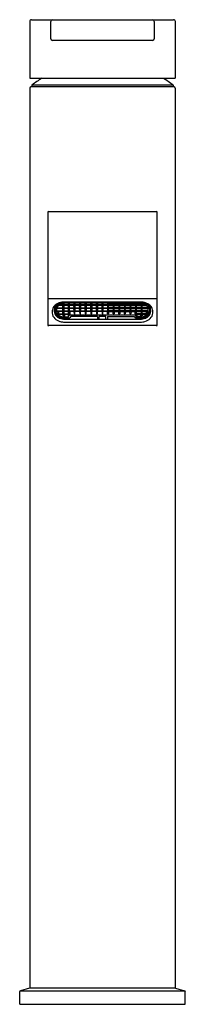
# Model space of a CAD drawing. Extents: x 2803 to 2804.9, y 159.2 to 170.5.
import ezdxf

# ---------------------------------------------------------------- set-up
doc = ezdxf.new("R2010")
doc.units = 0
doc.header["$LTSCALE"] = 0.64311
doc.layers.get('0').update_dxf_attribs({"color": 255, "linetype": 'CONTINUOUS'})
doc.layers.get('DEFPOINTS').update_dxf_attribs({"linetype": 'CONTINUOUS'})
doc.styles.get("Standard").update_dxf_attribs({"font": 'txt', "width": 0.8})

msp = doc.modelspace()

# ---------------------------------------------------------------- linework, layer by layer
for p, q in [((2803.15, 170.451), (2803.15, 169.802)), ((2803.17, 170.471), (2804.792, 170.471)), ((2803.39, 170.254), (2803.39, 170.451)), ((2804.571, 170.451), (2804.571, 170.254)), ((2804.811, 170.451), (2804.811, 169.802)), ((2804.551, 170.235), (2803.41, 170.235)), ((2803.15, 169.802), (2804.811, 169.802)), ((2803.15, 169.691), (2803.15, 159.416)), ((2804.799, 169.703), (2803.162, 169.703)), ((2803.175, 169.724), (2803.175, 169.707)), ((2804.786, 169.724), (2803.175, 169.724)), ((2803.175, 169.707), (2804.786, 169.707)), ((2803.246, 169.703), (2803.246, 169.707)), ((2804.715, 169.703), (2804.715, 169.707)), ((2804.786, 169.724), (2804.786, 169.707)), ((2804.811, 169.691), (2804.811, 159.416)), ((2803.356, 168.272), (2803.356, 166.985)), ((2803.365, 168.282), (2804.596, 168.282)), ((2804.606, 166.985), (2804.606, 168.272)), ((2803.364, 167.289), (2804.597, 167.289)), ((2803.408, 167.146), (2803.408, 167.121)), ((2803.431, 167.137), (2803.431, 167.163)), ((2803.438, 167.163), (2803.438, 167.19)), ((2803.441, 167.193), (2803.439, 167.193)), ((2803.444, 167.191), (2803.444, 167.163)), ((2803.444, 167.163), (2803.444, 167.16)), ((2803.444, 167.16), (2803.445, 167.138)), ((2803.445, 167.17), (2803.445, 167.141)), ((2803.445, 167.138), (2803.445, 167.141)), ((2803.529, 167.175), (2803.459, 167.175)), ((2803.459, 167.14), (2803.459, 167.17)), ((2803.459, 167.148), (2803.528, 167.148)), ((2803.461, 167.183), (2803.528, 167.183)), ((2803.529, 167.21), (2803.479, 167.21)), ((2803.491, 167.219), (2803.528, 167.219)), ((2803.528, 167.219), (2803.527, 167.232)), ((2803.528, 167.183), (2803.527, 167.21)), ((2803.528, 167.148), (2803.527, 167.175)), ((2803.593, 167.21), (2803.536, 167.21)), ((2803.593, 167.175), (2803.536, 167.175)), ((2803.538, 167.233), (2803.538, 167.219)), ((2803.538, 167.219), (2803.592, 167.219)), ((2803.538, 167.21), (2803.538, 167.183)), ((2803.538, 167.183), (2803.592, 167.183)), ((2803.538, 167.175), (2803.538, 167.148)), ((2803.538, 167.148), (2803.592, 167.148)), ((2804.414, 167.243), (2803.547, 167.243)), ((2804.414, 167.233), (2803.547, 167.233)), ((2804.412, 167.248), (2803.549, 167.248)), ((2803.592, 167.219), (2803.591, 167.233)), ((2803.592, 167.183), (2803.591, 167.21)), ((2803.592, 167.148), (2803.591, 167.175)), ((2803.657, 167.21), (2803.6, 167.21)), ((2803.657, 167.175), (2803.6, 167.175)), ((2803.602, 167.233), (2803.602, 167.219)), ((2803.602, 167.219), (2803.656, 167.219)), ((2803.602, 167.21), (2803.602, 167.183)), ((2803.602, 167.183), (2803.656, 167.183)), ((2803.602, 167.175), (2803.602, 167.148)), ((2803.602, 167.148), (2803.656, 167.148)), ((2803.656, 167.219), (2803.655, 167.233)), ((2803.656, 167.183), (2803.655, 167.21)), ((2803.656, 167.148), (2803.655, 167.175)), ((2803.721, 167.21), (2803.664, 167.21)), ((2803.721, 167.175), (2803.664, 167.175)), ((2803.666, 167.233), (2803.666, 167.219)), ((2803.666, 167.219), (2803.72, 167.219)), ((2803.666, 167.21), (2803.666, 167.183)), ((2803.666, 167.183), (2803.72, 167.183)), ((2803.666, 167.175), (2803.666, 167.148)), ((2803.666, 167.148), (2803.72, 167.148)), ((2803.72, 167.219), (2803.719, 167.233)), ((2803.72, 167.183), (2803.719, 167.21)), ((2803.72, 167.148), (2803.719, 167.175)), ((2803.785, 167.21), (2803.728, 167.21)), ((2803.785, 167.175), (2803.728, 167.175)), ((2803.73, 167.233), (2803.73, 167.219)), ((2803.73, 167.219), (2803.784, 167.219)), ((2803.73, 167.21), (2803.73, 167.183)), ((2803.73, 167.183), (2803.784, 167.183)), ((2803.73, 167.175), (2803.73, 167.148)), ((2803.73, 167.148), (2803.784, 167.148)), ((2803.784, 167.219), (2803.783, 167.233)), ((2803.784, 167.183), (2803.783, 167.21)), ((2803.784, 167.148), (2803.783, 167.175)), ((2803.849, 167.21), (2803.792, 167.21)), ((2803.849, 167.175), (2803.792, 167.175)), ((2803.794, 167.233), (2803.794, 167.219)), ((2803.794, 167.219), (2803.848, 167.219)), ((2803.794, 167.21), (2803.794, 167.183)), ((2803.794, 167.183), (2803.848, 167.183)), ((2803.794, 167.175), (2803.794, 167.148)), ((2803.794, 167.148), (2803.848, 167.148)), ((2803.848, 167.219), (2803.847, 167.233)), ((2803.848, 167.183), (2803.847, 167.21)), ((2803.848, 167.148), (2803.847, 167.175)), ((2803.913, 167.21), (2803.856, 167.21)), ((2803.913, 167.175), (2803.856, 167.175)), ((2803.858, 167.233), (2803.858, 167.219)), ((2803.858, 167.219), (2803.912, 167.219)), ((2803.858, 167.21), (2803.858, 167.183)), ((2803.858, 167.183), (2803.912, 167.183)), ((2803.858, 167.175), (2803.858, 167.148)), ((2803.858, 167.148), (2803.912, 167.148)), ((2803.912, 167.219), (2803.911, 167.233)), ((2803.912, 167.183), (2803.911, 167.21)), ((2803.912, 167.148), (2803.911, 167.175)), ((2803.977, 167.21), (2803.92, 167.21)), ((2803.977, 167.175), (2803.92, 167.175)), ((2803.922, 167.233), (2803.922, 167.219)), ((2803.922, 167.219), (2803.976, 167.219)), ((2803.922, 167.21), (2803.922, 167.183)), ((2803.922, 167.183), (2803.976, 167.183)), ((2803.922, 167.175), (2803.922, 167.148)), ((2803.922, 167.148), (2803.976, 167.148)), ((2803.976, 167.219), (2803.975, 167.233)), ((2803.976, 167.183), (2803.975, 167.21)), ((2803.976, 167.148), (2803.975, 167.175)), ((2804.04, 167.21), (2803.984, 167.21)), ((2804.04, 167.175), (2803.984, 167.175)), ((2803.986, 167.233), (2803.986, 167.219)), ((2803.986, 167.219), (2804.039, 167.219)), ((2803.986, 167.21), (2803.986, 167.183)), ((2803.986, 167.183), (2804.039, 167.183)), ((2803.986, 167.175), (2803.986, 167.148)), ((2803.986, 167.148), (2804.039, 167.148)), ((2804.038, 167.21), (2804.039, 167.183)), ((2804.038, 167.175), (2804.039, 167.148)), ((2804.039, 167.233), (2804.039, 167.219)), ((2804.048, 167.21), (2804.104, 167.21)), ((2804.048, 167.175), (2804.104, 167.175)), ((2804.049, 167.219), (2804.049, 167.233)), ((2804.103, 167.219), (2804.049, 167.219)), ((2804.049, 167.183), (2804.05, 167.21)), ((2804.103, 167.183), (2804.049, 167.183)), ((2804.049, 167.148), (2804.05, 167.175)), ((2804.103, 167.148), (2804.049, 167.148)), ((2804.102, 167.21), (2804.103, 167.183)), ((2804.102, 167.175), (2804.103, 167.148)), ((2804.103, 167.233), (2804.103, 167.219)), ((2804.112, 167.21), (2804.168, 167.21)), ((2804.112, 167.175), (2804.168, 167.175)), ((2804.113, 167.219), (2804.113, 167.233)), ((2804.167, 167.219), (2804.113, 167.219)), ((2804.113, 167.183), (2804.114, 167.21)), ((2804.167, 167.183), (2804.113, 167.183)), ((2804.113, 167.148), (2804.114, 167.175)), ((2804.167, 167.148), (2804.113, 167.148)), ((2804.166, 167.21), (2804.167, 167.183)), ((2804.166, 167.175), (2804.167, 167.148)), ((2804.167, 167.233), (2804.167, 167.219)), ((2804.176, 167.21), (2804.232, 167.21)), ((2804.176, 167.175), (2804.232, 167.175)), ((2804.177, 167.219), (2804.177, 167.233)), ((2804.231, 167.219), (2804.177, 167.219)), ((2804.177, 167.183), (2804.178, 167.21)), ((2804.231, 167.183), (2804.177, 167.183)), ((2804.177, 167.148), (2804.178, 167.175)), ((2804.231, 167.148), (2804.177, 167.148)), ((2804.23, 167.21), (2804.231, 167.183)), ((2804.23, 167.175), (2804.231, 167.148)), ((2804.231, 167.233), (2804.231, 167.219)), ((2804.24, 167.21), (2804.296, 167.21)), ((2804.24, 167.175), (2804.296, 167.175)), ((2804.241, 167.219), (2804.241, 167.233)), ((2804.295, 167.219), (2804.241, 167.219)), ((2804.241, 167.183), (2804.242, 167.21)), ((2804.295, 167.183), (2804.241, 167.183)), ((2804.241, 167.148), (2804.242, 167.175)), ((2804.295, 167.148), (2804.241, 167.148)), ((2804.294, 167.21), (2804.295, 167.183)), ((2804.294, 167.175), (2804.295, 167.148)), ((2804.295, 167.233), (2804.295, 167.219)), ((2804.304, 167.21), (2804.36, 167.21)), ((2804.304, 167.175), (2804.36, 167.175)), ((2804.305, 167.219), (2804.305, 167.233)), ((2804.359, 167.219), (2804.305, 167.219)), ((2804.305, 167.183), (2804.306, 167.21)), ((2804.359, 167.183), (2804.305, 167.183)), ((2804.305, 167.148), (2804.306, 167.175)), ((2804.359, 167.148), (2804.305, 167.148)), ((2804.358, 167.21), (2804.359, 167.183)), ((2804.358, 167.175), (2804.359, 167.148)), ((2804.359, 167.233), (2804.359, 167.219)), ((2804.368, 167.21), (2804.424, 167.21)), ((2804.368, 167.175), (2804.424, 167.175)), ((2804.369, 167.219), (2804.369, 167.233)), ((2804.423, 167.219), (2804.369, 167.219)), ((2804.369, 167.183), (2804.37, 167.21)), ((2804.423, 167.183), (2804.369, 167.183)), ((2804.369, 167.148), (2804.37, 167.175)), ((2804.423, 167.148), (2804.369, 167.148)), ((2804.422, 167.21), (2804.423, 167.183)), ((2804.422, 167.175), (2804.423, 167.148)), ((2804.423, 167.233), (2804.423, 167.219)), ((2804.432, 167.21), (2804.481, 167.21)), ((2804.432, 167.175), (2804.501, 167.175)), ((2804.433, 167.219), (2804.433, 167.232)), ((2804.469, 167.219), (2804.433, 167.219)), ((2804.433, 167.183), (2804.434, 167.21)), ((2804.5, 167.183), (2804.433, 167.183)), ((2804.433, 167.148), (2804.434, 167.175)), ((2804.502, 167.148), (2804.433, 167.148)), ((2804.502, 167.14), (2804.502, 167.17)), ((2804.517, 167.16), (2804.515, 167.138)), ((2804.515, 167.138), (2804.516, 167.141)), ((2804.516, 167.17), (2804.516, 167.141)), ((2804.517, 167.191), (2804.517, 167.163)), ((2804.517, 167.163), (2804.517, 167.16)), ((2804.52, 167.193), (2804.522, 167.193)), ((2804.523, 167.163), (2804.523, 167.19)), ((2804.529, 167.137), (2804.529, 167.163)), ((2804.553, 167.146), (2804.553, 167.121)), ((2803.529, 167.14), (2803.459, 167.14)), ((2803.48, 167.113), (2803.528, 167.113)), ((2803.529, 167.104), (2803.489, 167.104)), ((2803.528, 167.113), (2803.527, 167.14)), ((2803.527, 167.104), (2803.528, 167.092)), ((2803.593, 167.14), (2803.536, 167.14)), ((2803.593, 167.104), (2803.536, 167.104)), ((2803.538, 167.14), (2803.538, 167.113)), ((2803.538, 167.113), (2803.592, 167.113)), ((2803.538, 167.104), (2803.538, 167.091)), ((2803.547, 167.104), (2803.547, 167.078)), ((2803.547, 167.078), (2803.588, 167.078)), ((2803.547, 167.068), (2803.608, 167.068)), ((2803.547, 167.064), (2803.602, 167.064)), ((2803.549, 167.052), (2804.412, 167.052)), ((2803.588, 167.104), (2803.588, 167.078)), ((2803.588, 167.078), (2803.607, 167.1)), ((2803.592, 167.113), (2803.591, 167.14)), ((2803.592, 167.095), (2803.592, 167.104)), ((2803.597, 167.106), (2803.598, 167.107)), ((2803.657, 167.14), (2803.6, 167.14)), ((2803.601, 167.104), (2803.6, 167.104)), ((2803.602, 167.14), (2803.602, 167.113)), ((2803.602, 167.064), (2803.602, 167.068)), ((2803.606, 167.113), (2803.606, 167.14)), ((2803.607, 167.14), (2803.607, 167.1)), ((2803.607, 167.1), (2804.355, 167.1)), ((2803.62, 167.083), (2803.608, 167.068)), ((2803.924, 167.083), (2803.62, 167.083)), ((2803.655, 167.14), (2803.656, 167.113)), ((2803.721, 167.14), (2803.664, 167.14)), ((2803.666, 167.113), (2803.666, 167.14)), ((2803.719, 167.14), (2803.72, 167.113)), ((2803.785, 167.14), (2803.728, 167.14)), ((2803.73, 167.113), (2803.73, 167.14)), ((2803.783, 167.14), (2803.784, 167.113)), ((2803.849, 167.14), (2803.792, 167.14)), ((2803.794, 167.113), (2803.794, 167.14)), ((2803.847, 167.14), (2803.848, 167.113)), ((2803.913, 167.14), (2803.856, 167.14)), ((2803.858, 167.113), (2803.858, 167.14)), ((2803.911, 167.14), (2803.912, 167.113)), ((2803.977, 167.14), (2803.92, 167.14)), ((2803.922, 167.113), (2803.922, 167.14)), ((2803.924, 167.083), (2803.924, 167.052)), ((2803.944, 167.052), (2803.944, 167.083)), ((2804.017, 167.083), (2803.944, 167.083)), ((2803.975, 167.14), (2803.976, 167.113)), ((2804.04, 167.14), (2803.984, 167.14)), ((2803.986, 167.113), (2803.986, 167.14)), ((2804.017, 167.052), (2804.017, 167.083)), ((2804.039, 167.113), (2804.038, 167.14)), ((2804.038, 167.083), (2804.038, 167.052)), ((2804.038, 167.083), (2804.34, 167.083)), ((2804.048, 167.14), (2804.104, 167.14)), ((2804.05, 167.14), (2804.049, 167.113)), ((2804.103, 167.113), (2804.102, 167.14)), ((2804.112, 167.14), (2804.168, 167.14)), ((2804.114, 167.14), (2804.113, 167.113)), ((2804.167, 167.113), (2804.166, 167.14)), ((2804.176, 167.14), (2804.232, 167.14)), ((2804.178, 167.14), (2804.177, 167.113)), ((2804.231, 167.113), (2804.23, 167.14)), ((2804.24, 167.14), (2804.296, 167.14)), ((2804.242, 167.14), (2804.241, 167.113)), ((2804.295, 167.113), (2804.294, 167.14)), ((2804.304, 167.14), (2804.36, 167.14)), ((2804.306, 167.14), (2804.305, 167.113)), ((2804.34, 167.083), (2804.353, 167.068)), ((2804.413, 167.068), (2804.353, 167.068)), ((2804.354, 167.14), (2804.354, 167.1)), ((2804.355, 167.113), (2804.354, 167.14)), ((2804.372, 167.078), (2804.354, 167.1)), ((2804.358, 167.14), (2804.359, 167.113)), ((2804.359, 167.064), (2804.359, 167.068)), ((2804.413, 167.064), (2804.359, 167.064)), ((2804.36, 167.104), (2804.36, 167.104)), ((2804.364, 167.106), (2804.363, 167.107)), ((2804.368, 167.14), (2804.424, 167.14)), ((2804.368, 167.104), (2804.424, 167.104)), ((2804.369, 167.113), (2804.37, 167.14)), ((2804.423, 167.113), (2804.369, 167.113)), ((2804.369, 167.095), (2804.369, 167.104)), ((2804.372, 167.104), (2804.372, 167.078)), ((2804.413, 167.078), (2804.372, 167.078)), ((2804.413, 167.104), (2804.413, 167.078)), ((2804.422, 167.14), (2804.423, 167.113)), ((2804.423, 167.104), (2804.423, 167.091)), ((2804.432, 167.14), (2804.502, 167.14)), ((2804.432, 167.104), (2804.472, 167.104)), ((2804.433, 167.113), (2804.434, 167.14)), ((2804.48, 167.113), (2804.433, 167.113)), ((2804.433, 167.104), (2804.433, 167.092)), ((2804.598, 166.978), (2803.363, 166.978)), ((2803.549, 167.019), (2804.412, 167.019)), ((2803.146, 159.416), (2803.044, 159.383)), ((2804.815, 159.416), (2803.146, 159.416)), ((2804.815, 159.416), (2804.917, 159.383)), ((2803.036, 159.231), (2803.036, 159.372)), ((2803.044, 159.383), (2804.917, 159.383)), ((2804.925, 159.231), (2804.925, 159.372)), ((2803.036, 159.231), (2804.925, 159.231))]:
    msp.add_line(p, q)
for centre, radius, start, end in [((2803.17, 170.451), 0.0197, 89.9831, 180), ((2803.41, 170.451), 0.0197, 90, 180), ((2804.551, 170.451), 0.0197, 0, 90), ((2804.792, 170.451), 0.0197, 0, 90.0169), ((2803.41, 170.254), 0.0197, 180, 270), ((2804.551, 170.254), 0.0197, 270, 0), ((2803.981, 168.684), 1.316, 121.8152, 127.7256), ((2803.981, 168.683), 1.316, 52.2744, 58.1846), ((2803.162, 169.691), 0.0118, 90, 180), ((2804.799, 169.691), 0.0118, 0, 90), ((2803.365, 168.272), 0.00984, 90, 180), ((2804.596, 168.272), 0.00984, 0, 90), ((2803.364, 167.28), 0.00889, 93.7338, 168.3864), ((2804.596, 167.279), 0.0106, 28.4129, 83.6754), ((2803.489, 167.145), 0.0812, 142.0288, 179.0739), ((2803.519, 167.122), 0.119, 119.55, 142.1949), ((2803.497, 167.162), 0.0655, 149.6183, 179.4672), ((2802.582, 167.038), 0.857, 6.6383, 7.5724), ((2803.494, 167.163), 0.0568, 180.01, 184.8429), ((2803.497, 167.163), 0.0593, 184.9394, 200.5202), ((2803.519, 167.148), 0.0921, 123.4576, 148.9454), ((2803.441, 167.19), 0.00274, 13.6369, 94.3825), ((2803.501, 167.165), 0.0639, 200.4528, 209.9277), ((2803.498, 167.191), 0.0543, 168.416, 179.9511), ((2803.504, 167.169), 0.0585, 142.426, 179.0958), ((2803.526, 167.152), 0.0864, 118.1527, 142.4809), ((2803.51, 167.169), 0.0508, 145.1885, 172.9584), ((2803.505, 167.17), 0.0458, 173.437, 179.9769), ((2803.544, 167.077), 0.171, 99.3167, 119.6058), ((2803.541, 167.116), 0.131, 106.6821, 123.6486), ((2803.524, 167.159), 0.0676, 123.9891, 145.4648), ((2803.546, 167.113), 0.13, 89.4965, 118.0358), ((2803.542, 167.133), 0.0993, 102.4274, 124.2703), ((2803.556, 167.059), 0.189, 91.9378, 106.1257), ((2803.549, 167.053), 0.195, 89.984, 99.5953), ((2803.547, 167.112), 0.121, 89.9614, 102.9038), ((2803.534, 167.219), 0.00586, 185.6348, 213.4428), ((2803.534, 167.184), 0.00586, 185.6348, 213.4428), ((2803.534, 167.149), 0.00586, 185.6348, 213.4428), ((2803.542, 167.224), 0.0152, 211.7362, 234.2202), ((2803.529, 167.214), 0.00357, 270.9666, 288.4665), ((2803.542, 167.189), 0.0152, 211.7362, 234.2202), ((2803.529, 167.179), 0.00357, 270.9666, 288.4665), ((2803.542, 167.153), 0.0152, 211.7362, 234.2202), ((2803.527, 167.219), 0.00941, 289.2617, 306.7406), ((2803.527, 167.184), 0.00941, 289.2617, 306.7406), ((2803.524, 167.224), 0.0153, 305.8769, 326.9397), ((2803.537, 167.218), 0.00761, 232.1287, 261.8713), ((2803.524, 167.189), 0.0153, 305.8769, 326.9397), ((2803.537, 167.182), 0.00761, 232.1287, 261.8713), ((2803.524, 167.154), 0.0153, 305.8769, 326.9397), ((2803.531, 167.22), 0.00647, 324.8614, 353.0903), ((2803.531, 167.184), 0.00647, 324.8614, 353.0903), ((2803.531, 167.149), 0.00647, 324.8614, 353.0903), ((2803.598, 167.219), 0.00586, 185.6348, 213.4428), ((2803.598, 167.184), 0.00586, 185.6348, 213.4428), ((2803.598, 167.149), 0.00586, 185.6348, 213.4428), ((2803.606, 167.224), 0.0152, 211.7362, 234.2202), ((2803.593, 167.214), 0.00357, 270.9666, 288.4665), ((2803.606, 167.189), 0.0152, 211.7362, 234.2202), ((2803.593, 167.179), 0.00357, 270.9666, 288.4665), ((2803.606, 167.153), 0.0152, 211.7362, 234.2202), ((2803.591, 167.219), 0.00941, 289.2617, 306.7406), ((2803.591, 167.184), 0.00941, 289.2617, 306.7406), ((2803.588, 167.224), 0.0153, 305.8769, 326.9397), ((2803.601, 167.218), 0.0076, 232.1255, 261.8745), ((2803.588, 167.189), 0.0153, 305.8769, 326.9397), ((2803.601, 167.182), 0.00758, 232.1005, 261.9582), ((2803.588, 167.154), 0.0153, 305.8769, 326.9397), ((2803.595, 167.22), 0.00647, 324.8614, 353.0903), ((2803.595, 167.184), 0.00647, 324.8614, 353.0903), ((2803.595, 167.149), 0.00647, 324.8614, 353.0903), ((2803.661, 167.219), 0.00586, 185.6348, 213.4428), ((2803.661, 167.184), 0.00586, 185.6348, 213.4428), ((2803.661, 167.149), 0.00586, 185.6348, 213.4428), ((2803.67, 167.224), 0.0152, 211.7362, 234.2202), ((2803.657, 167.214), 0.00357, 270.9666, 288.4665), ((2803.67, 167.189), 0.0152, 211.7362, 234.2202), ((2803.657, 167.179), 0.00357, 270.9666, 288.4665), ((2803.67, 167.153), 0.0152, 211.7362, 234.2202), ((2803.655, 167.219), 0.00941, 289.2617, 306.7406), ((2803.655, 167.184), 0.00941, 289.2617, 306.7406), ((2803.652, 167.224), 0.0153, 305.8769, 326.9397), ((2803.665, 167.218), 0.00758, 232.1005, 261.9582), ((2803.652, 167.189), 0.0153, 305.8769, 326.9397), ((2803.665, 167.182), 0.00758, 232.1005, 261.9582), ((2803.652, 167.154), 0.0153, 305.8769, 326.9397), ((2803.659, 167.22), 0.00647, 324.8614, 353.0903), ((2803.659, 167.184), 0.00647, 324.8614, 353.0903), ((2803.659, 167.149), 0.00647, 324.8614, 353.0903), ((2803.725, 167.219), 0.00586, 185.6348, 213.4428), ((2803.725, 167.184), 0.00586, 185.6348, 213.4428), ((2803.725, 167.149), 0.00586, 185.6348, 213.4428), ((2803.734, 167.224), 0.0152, 211.7362, 234.2202), ((2803.721, 167.214), 0.00357, 270.9666, 288.4665), ((2803.734, 167.189), 0.0152, 211.7362, 234.2202), ((2803.721, 167.179), 0.00357, 270.9666, 288.4665), ((2803.734, 167.153), 0.0152, 211.7362, 234.2202), ((2803.719, 167.219), 0.00941, 289.2617, 306.7406), ((2803.719, 167.184), 0.00941, 289.2617, 306.7406), ((2803.716, 167.224), 0.0153, 305.8769, 326.9397), ((2803.729, 167.218), 0.00758, 232.1005, 261.9582), ((2803.716, 167.189), 0.0153, 305.8769, 326.9397), ((2803.729, 167.182), 0.00758, 232.1005, 261.9582), ((2803.716, 167.154), 0.0153, 305.8769, 326.9397), ((2803.723, 167.22), 0.00647, 324.8614, 353.0903), ((2803.723, 167.184), 0.00647, 324.8614, 353.0903), ((2803.723, 167.149), 0.00647, 324.8614, 353.0903), ((2803.789, 167.219), 0.00586, 185.6348, 213.4428), ((2803.789, 167.184), 0.00586, 185.6348, 213.4428), ((2803.789, 167.149), 0.00586, 185.6348, 213.4428), ((2803.798, 167.224), 0.0152, 211.7362, 234.2202), ((2803.785, 167.214), 0.00357, 270.9666, 288.4665), ((2803.798, 167.189), 0.0152, 211.7362, 234.2202), ((2803.785, 167.179), 0.00357, 270.9666, 288.4665), ((2803.798, 167.153), 0.0152, 211.7362, 234.2202), ((2803.783, 167.219), 0.00941, 289.2617, 306.7406), ((2803.783, 167.184), 0.00941, 289.2617, 306.7406), ((2803.78, 167.224), 0.0153, 305.8769, 326.9397), ((2803.793, 167.218), 0.0076, 232.1254, 261.8746), ((2803.78, 167.189), 0.0153, 305.8769, 326.9397), ((2803.793, 167.182), 0.0076, 232.125, 261.875), ((2803.78, 167.154), 0.0153, 305.8769, 326.9397), ((2803.787, 167.22), 0.00647, 324.8614, 353.0903), ((2803.787, 167.184), 0.00647, 324.8614, 353.0903), ((2803.787, 167.149), 0.00647, 324.8614, 353.0903), ((2803.853, 167.219), 0.00586, 185.6348, 213.4428), ((2803.853, 167.184), 0.00586, 185.6348, 213.4428), ((2803.853, 167.149), 0.00586, 185.6348, 213.4428), ((2803.861, 167.224), 0.0152, 211.7362, 234.2202), ((2803.849, 167.214), 0.00357, 270.9666, 288.4665), ((2803.861, 167.189), 0.0152, 211.7362, 234.2202), ((2803.849, 167.179), 0.00357, 270.9666, 288.4665), ((2803.861, 167.153), 0.0152, 211.7362, 234.2202), ((2803.847, 167.219), 0.00941, 289.2617, 306.7406), ((2803.847, 167.184), 0.00941, 289.2617, 306.7406), ((2803.844, 167.224), 0.0153, 305.8769, 326.9397), ((2803.857, 167.218), 0.00758, 232.1005, 261.9582), ((2803.844, 167.189), 0.0153, 305.8769, 326.9397), ((2803.857, 167.182), 0.00758, 232.1005, 261.9582), ((2803.844, 167.154), 0.0153, 305.8769, 326.9397), ((2803.851, 167.22), 0.00647, 324.8614, 353.0903), ((2803.851, 167.184), 0.00647, 324.8614, 353.0903), ((2803.851, 167.149), 0.00647, 324.8614, 353.0903), ((2803.917, 167.219), 0.00586, 185.6348, 213.4428), ((2803.925, 167.224), 0.0152, 211.7362, 234.2202), ((2803.917, 167.184), 0.00586, 185.6348, 213.4428), ((2803.925, 167.189), 0.0152, 211.7362, 234.2202), ((2803.917, 167.149), 0.00586, 185.6348, 213.4428), ((2803.925, 167.153), 0.0152, 211.7362, 234.2202), ((2803.913, 167.214), 0.00357, 270.9666, 288.4665), ((2803.913, 167.179), 0.00357, 270.9666, 288.4665), ((2803.911, 167.219), 0.00941, 289.2617, 306.7406), ((2803.911, 167.184), 0.00941, 289.2617, 306.7406), ((2803.908, 167.224), 0.0153, 305.8769, 326.9397), ((2803.921, 167.218), 0.00758, 232.1005, 261.9582), ((2803.908, 167.189), 0.0153, 305.8769, 326.9397), ((2803.921, 167.182), 0.00758, 232.1005, 261.9582), ((2803.908, 167.154), 0.0153, 305.8769, 326.9397), ((2803.915, 167.22), 0.00647, 324.8614, 353.0903), ((2803.915, 167.184), 0.00647, 324.8614, 353.0903), ((2803.915, 167.149), 0.00647, 324.8614, 353.0903), ((2803.981, 167.219), 0.00586, 185.6348, 213.4428), ((2803.989, 167.224), 0.0152, 211.7362, 234.2202), ((2803.981, 167.184), 0.00586, 185.6348, 213.4428), ((2803.989, 167.189), 0.0152, 211.7362, 234.2202), ((2803.981, 167.149), 0.00586, 185.6348, 213.4428), ((2803.989, 167.153), 0.0152, 211.7362, 234.2202), ((2803.977, 167.214), 0.00357, 270.9666, 288.4665), ((2803.977, 167.179), 0.00357, 270.9666, 288.4665), ((2803.975, 167.219), 0.00941, 289.2617, 306.7406), ((2803.975, 167.184), 0.00941, 289.2617, 306.7406), ((2803.972, 167.224), 0.0153, 305.8769, 326.9397), ((2803.985, 167.218), 0.00761, 232.1287, 261.8713), ((2803.972, 167.189), 0.0153, 305.8769, 326.9397), ((2803.985, 167.182), 0.00761, 232.1287, 261.8713), ((2803.972, 167.154), 0.0153, 305.8769, 326.9397), ((2803.979, 167.22), 0.00647, 324.8614, 353.0903), ((2803.979, 167.184), 0.00647, 324.8614, 353.0903), ((2803.979, 167.149), 0.00647, 324.8614, 353.0903), ((2804.045, 167.22), 0.00647, 186.9097, 215.1386), ((2804.045, 167.184), 0.00647, 186.9097, 215.1386), ((2804.045, 167.149), 0.00647, 186.9097, 215.1386), ((2804.053, 167.224), 0.0153, 213.0603, 234.1231), ((2804.039, 167.218), 0.00758, 277.9426, 307.8995), ((2804.053, 167.189), 0.0153, 213.0603, 234.1231), ((2804.039, 167.182), 0.00758, 277.9426, 307.8995), ((2804.053, 167.154), 0.0153, 213.0603, 234.1231), ((2804.035, 167.224), 0.0152, 305.7798, 328.2638), ((2804.05, 167.219), 0.00941, 233.2594, 250.7383), ((2804.035, 167.189), 0.0152, 305.7798, 328.2638), ((2804.05, 167.184), 0.00941, 233.2594, 250.7383), ((2804.035, 167.153), 0.0152, 305.7798, 328.2638), ((2804.048, 167.214), 0.00357, 251.5335, 269.0334), ((2804.048, 167.179), 0.00357, 251.5335, 269.0334), ((2804.043, 167.219), 0.00586, 326.5572, 354.3652), ((2804.043, 167.184), 0.00586, 326.5572, 354.3652), ((2804.043, 167.149), 0.00586, 326.5572, 354.3652), ((2804.109, 167.22), 0.00647, 186.9097, 215.1386), ((2804.109, 167.184), 0.00647, 186.9097, 215.1386), ((2804.109, 167.149), 0.00647, 186.9097, 215.1386), ((2804.117, 167.224), 0.0153, 213.0603, 234.1231), ((2804.103, 167.218), 0.00758, 278.0418, 307.8995), ((2804.117, 167.189), 0.0153, 213.0603, 234.1231), ((2804.103, 167.182), 0.00758, 278.0418, 307.8995), ((2804.117, 167.154), 0.0153, 213.0603, 234.1231), ((2804.099, 167.224), 0.0152, 305.7798, 328.2638), ((2804.114, 167.219), 0.00941, 233.2594, 250.7383), ((2804.099, 167.189), 0.0152, 305.7798, 328.2638), ((2804.114, 167.184), 0.00941, 233.2594, 250.7383), ((2804.099, 167.153), 0.0152, 305.7798, 328.2638), ((2804.112, 167.214), 0.00357, 251.5335, 269.0334), ((2804.112, 167.179), 0.00357, 251.5335, 269.0334), ((2804.107, 167.219), 0.00586, 326.5572, 354.3652), ((2804.107, 167.184), 0.00586, 326.5572, 354.3652), ((2804.107, 167.149), 0.00586, 326.5572, 354.3652), ((2804.173, 167.22), 0.00647, 186.9097, 215.1386), ((2804.173, 167.184), 0.00647, 186.9097, 215.1386), ((2804.173, 167.149), 0.00647, 186.9097, 215.1386), ((2804.181, 167.224), 0.0153, 213.0603, 234.1231), ((2804.167, 167.218), 0.0076, 278.1254, 307.8746), ((2804.181, 167.189), 0.0153, 213.0603, 234.1231), ((2804.167, 167.182), 0.0076, 278.125, 307.875), ((2804.181, 167.154), 0.0153, 213.0603, 234.1231), ((2804.163, 167.224), 0.0152, 305.7798, 328.2638), ((2804.178, 167.219), 0.00941, 233.2594, 250.7383), ((2804.163, 167.189), 0.0152, 305.7798, 328.2638), ((2804.178, 167.184), 0.00941, 233.2594, 250.7383), ((2804.163, 167.153), 0.0152, 305.7798, 328.2638), ((2804.176, 167.214), 0.00357, 251.5335, 269.0334), ((2804.176, 167.179), 0.00357, 251.5335, 269.0334), ((2804.171, 167.219), 0.00586, 326.5572, 354.3652), ((2804.171, 167.184), 0.00586, 326.5572, 354.3652), ((2804.171, 167.149), 0.00586, 326.5572, 354.3652), ((2804.237, 167.22), 0.00647, 186.9097, 215.1386), ((2804.237, 167.184), 0.00647, 186.9097, 215.1386), ((2804.237, 167.149), 0.00647, 186.9097, 215.1386), ((2804.245, 167.224), 0.0153, 213.0603, 234.1231), ((2804.231, 167.218), 0.00758, 278.0418, 307.8995), ((2804.245, 167.189), 0.0153, 213.0603, 234.1231), ((2804.231, 167.182), 0.00758, 278.0418, 307.8995), ((2804.245, 167.154), 0.0153, 213.0603, 234.1231), ((2804.227, 167.224), 0.0152, 305.7798, 328.2638), ((2804.242, 167.219), 0.00941, 233.2594, 250.7383), ((2804.227, 167.189), 0.0152, 305.7798, 328.2638), ((2804.242, 167.184), 0.00941, 233.2594, 250.7383), ((2804.227, 167.153), 0.0152, 305.7798, 328.2638), ((2804.24, 167.214), 0.00357, 251.5335, 269.0334), ((2804.24, 167.179), 0.00357, 251.5335, 269.0334), ((2804.235, 167.219), 0.00586, 326.5572, 354.3652), ((2804.235, 167.184), 0.00586, 326.5572, 354.3652), ((2804.235, 167.149), 0.00586, 326.5572, 354.3652), ((2804.301, 167.22), 0.00647, 186.9097, 215.1386), ((2804.301, 167.184), 0.00647, 186.9097, 215.1386), ((2804.301, 167.149), 0.00647, 186.9097, 215.1386), ((2804.309, 167.224), 0.0153, 213.0603, 234.1231), ((2804.295, 167.218), 0.00758, 278.0418, 307.8995), ((2804.309, 167.189), 0.0153, 213.0603, 234.1231), ((2804.295, 167.182), 0.00758, 278.0418, 307.8995), ((2804.309, 167.154), 0.0153, 213.0603, 234.1231), ((2804.291, 167.224), 0.0152, 305.7798, 328.2638), ((2804.306, 167.219), 0.00941, 233.2594, 250.7383), ((2804.291, 167.189), 0.0152, 305.7798, 328.2638), ((2804.306, 167.184), 0.00941, 233.2594, 250.7383), ((2804.291, 167.153), 0.0152, 305.7798, 328.2638), ((2804.304, 167.214), 0.00357, 251.5335, 269.0334), ((2804.304, 167.179), 0.00357, 251.5335, 269.0334), ((2804.299, 167.219), 0.00586, 326.5572, 354.3652), ((2804.299, 167.184), 0.00586, 326.5572, 354.3652), ((2804.299, 167.149), 0.00586, 326.5572, 354.3652), ((2804.365, 167.22), 0.00647, 186.9097, 215.1386), ((2804.365, 167.184), 0.00647, 186.9097, 215.1386), ((2804.365, 167.149), 0.00647, 186.9097, 215.1386), ((2804.373, 167.224), 0.0153, 213.0603, 234.1231), ((2804.359, 167.218), 0.0076, 278.1255, 307.8745), ((2804.373, 167.189), 0.0153, 213.0603, 234.1231), ((2804.359, 167.182), 0.00758, 278.0418, 307.8995), ((2804.373, 167.154), 0.0153, 213.0603, 234.1231), ((2804.355, 167.224), 0.0152, 305.7798, 328.2638), ((2804.37, 167.219), 0.00941, 233.2594, 250.7383), ((2804.355, 167.189), 0.0152, 305.7798, 328.2638), ((2804.37, 167.184), 0.00941, 233.2594, 250.7383), ((2804.355, 167.153), 0.0152, 305.7798, 328.2638), ((2804.368, 167.214), 0.00357, 251.5335, 269.0334), ((2804.368, 167.179), 0.00357, 251.5335, 269.0334), ((2804.363, 167.219), 0.00586, 326.5572, 354.3652), ((2804.363, 167.184), 0.00586, 326.5572, 354.3652), ((2804.363, 167.149), 0.00586, 326.5572, 354.3652), ((2804.411, 167.053), 0.195, 80.4047, 90.016), ((2804.405, 167.059), 0.189, 73.8743, 88.0622), ((2804.414, 167.113), 0.13, 61.9642, 90.5035), ((2804.413, 167.112), 0.121, 77.0962, 90.0386), ((2804.429, 167.22), 0.00647, 186.9097, 215.1386), ((2804.429, 167.184), 0.00647, 186.9097, 215.1386), ((2804.429, 167.149), 0.00647, 186.9097, 215.1386), ((2804.437, 167.224), 0.0153, 213.0603, 234.1231), ((2804.423, 167.218), 0.00761, 278.1287, 307.8713), ((2804.437, 167.189), 0.0153, 213.0603, 234.1231), ((2804.423, 167.182), 0.00761, 278.1287, 307.8713), ((2804.437, 167.154), 0.0153, 213.0603, 234.1231), ((2804.419, 167.224), 0.0152, 305.7798, 328.2638), ((2804.434, 167.219), 0.00941, 233.2594, 250.7383), ((2804.419, 167.189), 0.0152, 305.7798, 328.2638), ((2804.434, 167.184), 0.00941, 233.2594, 250.7383), ((2804.419, 167.153), 0.0152, 305.7798, 328.2638), ((2804.432, 167.214), 0.00357, 251.5335, 269.0334), ((2804.432, 167.179), 0.00357, 251.5335, 269.0334), ((2804.427, 167.219), 0.00586, 326.5572, 354.3652), ((2804.427, 167.184), 0.00586, 326.5572, 354.3652), ((2804.427, 167.149), 0.00586, 326.5572, 354.3652), ((2804.419, 167.133), 0.0993, 55.7297, 77.5726), ((2804.416, 167.077), 0.171, 60.3942, 80.6833), ((2804.42, 167.116), 0.131, 56.3514, 73.3179), ((2804.437, 167.159), 0.0676, 34.5352, 56.0109), ((2804.435, 167.152), 0.0864, 37.5191, 61.8473), ((2804.441, 167.148), 0.0921, 31.0546, 56.5424), ((2804.451, 167.169), 0.0508, 7.0416, 34.8115), ((2804.442, 167.122), 0.119, 37.8051, 60.45), ((2804.456, 167.17), 0.0458, 0.0231, 6.563), ((2804.457, 167.169), 0.0585, 0.9042, 37.574), ((2804.459, 167.165), 0.0639, 330.0723, 339.5472), ((2804.463, 167.191), 0.0543, 0.0489, 11.584), ((2804.52, 167.19), 0.00274, 85.6175, 166.3631), ((2804.464, 167.163), 0.0593, 339.4798, 355.0606), ((2804.464, 167.162), 0.0655, 0.5328, 30.3817), ((2804.466, 167.163), 0.0568, 355.1571, 359.99), ((2805.379, 167.038), 0.857, 172.4276, 173.3617), ((2804.472, 167.145), 0.0812, 0.9261, 37.9712), ((2803.494, 167.124), 0.0865, 181.9288, 227.4201), ((2803.499, 167.138), 0.0673, 180.7888, 219.1695), ((2803.5, 167.149), 0.0681, 189.6582, 218.6753), ((2803.535, 167.168), 0.147, 227.2221, 254.3677), ((2803.503, 167.142), 0.0576, 184.1063, 212.5616), ((2803.529, 167.163), 0.107, 219.2493, 247.9773), ((2803.529, 167.173), 0.105, 219.239, 251.3026), ((2803.52, 167.153), 0.0781, 212.6438, 234.5309), ((2803.509, 167.142), 0.0504, 183.1034, 214.9902), ((2803.531, 167.158), 0.0772, 215.7289, 247.9116), ((2803.54, 167.181), 0.112, 234.4984, 255.4075), ((2867.15, 168.474), 63.684, 181.20049, 181.22467), ((2803.491, 167.115), 0.0109, 191.4505, 258.5883), ((2803.549, 167.206), 0.154, 247.3472, 270.3177), ((2803.547, 167.217), 0.153, 250.0722, 270.2146), ((2803.547, 167.193), 0.116, 246.9768, 270.3107), ((2803.547, 167.205), 0.137, 254.9522, 270.1571), ((2803.534, 167.113), 0.00586, 185.6348, 213.4428), ((2803.531, 167.092), 0.00303, 182.8288, 211.9831), ((2803.533, 167.094), 0.0054, 212.4718, 245.6403), ((2803.529, 167.143), 0.00357, 270.9666, 288.4665), ((2803.542, 167.118), 0.0152, 211.7362, 234.2202), ((2803.529, 167.108), 0.00357, 270.9666, 288.4665), ((2803.527, 167.149), 0.00941, 289.2617, 306.7406), ((2803.527, 167.113), 0.00941, 289.2617, 306.7406), ((2803.534, 167.095), 0.00699, 244.2474, 275.103), ((2803.537, 167.147), 0.0076, 232.1245, 261.8755), ((2803.524, 167.118), 0.0153, 305.8769, 326.9397), ((2803.537, 167.112), 0.00761, 232.1287, 261.8713), ((2803.534, 167.093), 0.00444, 273.4722, 314.2454), ((2803.531, 167.113), 0.00647, 324.8614, 353.0903), ((2803.535, 167.091), 0.00259, 316.0723, 357.2637), ((2803.598, 167.113), 0.00594, 185.923, 212.311), ((2803.593, 167.095), 0.00135, 181.8675, 206.5652), ((2803.592, 167.097), 0.00278, 282.2458, 295.5701), ((2803.592, 167.095), 0.000629, 212.3928, 275.2237), ((2803.593, 167.143), 0.00357, 270.9666, 288.4665), ((2803.605, 167.118), 0.0149, 211.1704, 227.9022), ((2803.593, 167.108), 0.0043, 272.372, 292.2627), ((2803.589, 167.101), 0.00744, 299.2361, 314.4898), ((2803.591, 167.149), 0.00941, 289.2617, 306.7406), ((2803.605, 167.118), 0.015, 227.6535, 234.2411), ((2803.591, 167.114), 0.0103, 292.5557, 306.3046), ((2803.573, 167.117), 0.0307, 314.9955, 335.07), ((2803.601, 167.147), 0.00758, 232.1005, 261.9582), ((2803.602, 167.113), 0.00966, 233.5386, 248.4376), ((2803.588, 167.118), 0.0148, 311.9281, 326.8553), ((2803.601, 167.109), 0.00451, 248.3467, 266.6888), ((2803.592, 167.115), 0.0103, 327.3621, 337.5824), ((2803.597, 167.113), 0.00466, 338.069, 355.5675), ((2803.601, 167.106), 0.00238, 289.1784, 309.261), ((2803.601, 167.105), 0.00106, 270.9944, 287.4253), ((2803.597, 167.111), 0.00845, 310.332, 327.9077), ((2803.59, 167.115), 0.0158, 326.9023, 341.6485), ((2803.597, 167.113), 0.00903, 340.9464, 356.9023), ((2803.659, 167.114), 0.00289, 183.0527, 227.8818), ((2803.657, 167.143), 0.00357, 270.9666, 288.4665), ((2803.66, 167.115), 0.0053, 227.6321, 260.7101), ((2803.655, 167.149), 0.00941, 289.2617, 306.7406), ((2803.661, 167.117), 0.00698, 259.0576, 290.526), ((2803.665, 167.147), 0.00758, 232.1005, 261.9582), ((2803.661, 167.115), 0.00461, 290.1527, 318.3501), ((2803.663, 167.113), 0.0028, 318.4897, 357.2825), ((2803.723, 167.114), 0.00289, 183.0527, 227.8818), ((2803.721, 167.143), 0.00357, 270.9666, 288.4665), ((2803.724, 167.115), 0.0053, 227.6321, 260.7101), ((2803.719, 167.149), 0.00941, 289.2617, 306.7406), ((2803.725, 167.117), 0.00698, 259.0576, 290.526), ((2803.729, 167.147), 0.0076, 232.1247, 261.8753), ((2803.725, 167.115), 0.00461, 290.1527, 318.3501), ((2803.727, 167.113), 0.0028, 318.4897, 357.2825), ((2803.786, 167.114), 0.00289, 183.0527, 227.8818), ((2803.785, 167.143), 0.00357, 270.9666, 288.4665), ((2803.788, 167.115), 0.0053, 227.6321, 260.7101), ((2803.783, 167.149), 0.00941, 289.2617, 306.7406), ((2803.789, 167.117), 0.00698, 259.0576, 290.526), ((2803.793, 167.147), 0.0076, 232.1252, 261.8748), ((2803.789, 167.115), 0.00461, 290.1527, 318.3501), ((2803.791, 167.113), 0.0028, 318.4897, 357.2825), ((2803.85, 167.114), 0.00289, 183.0527, 227.8818), ((2803.849, 167.143), 0.00357, 270.9666, 288.4665), ((2803.852, 167.115), 0.0053, 227.6321, 260.7101), ((2803.847, 167.149), 0.00941, 289.2617, 306.7406), ((2803.853, 167.117), 0.00698, 259.0576, 290.526), ((2803.857, 167.147), 0.0076, 232.1242, 261.8758), ((2803.853, 167.115), 0.00461, 290.1527, 318.3501), ((2803.855, 167.113), 0.0028, 318.4897, 357.2825), ((2803.914, 167.114), 0.00289, 183.0527, 227.8818), ((2803.913, 167.143), 0.00357, 270.9666, 288.4665), ((2803.916, 167.115), 0.0053, 227.6321, 260.7101), ((2803.911, 167.149), 0.00941, 289.2617, 306.7406), ((2803.917, 167.117), 0.00698, 259.0576, 290.526), ((2803.921, 167.147), 0.00758, 232.1005, 261.9582), ((2803.917, 167.115), 0.00461, 290.1527, 318.3501), ((2803.919, 167.113), 0.0028, 318.4897, 357.2825), ((2803.978, 167.114), 0.00289, 183.0527, 227.8818), ((2803.98, 167.115), 0.0053, 227.6321, 260.7101), ((2803.977, 167.143), 0.00357, 270.9666, 288.4665), ((2803.975, 167.149), 0.00941, 289.2617, 306.7406), ((2803.981, 167.117), 0.00698, 259.0576, 290.526), ((2803.985, 167.147), 0.00761, 232.1287, 261.8713), ((2803.981, 167.115), 0.00461, 290.1527, 318.3501), ((2803.983, 167.113), 0.0028, 318.4897, 357.2825), ((2804.042, 167.113), 0.0028, 182.7175, 221.5103), ((2804.039, 167.147), 0.00758, 277.9426, 307.8995), ((2804.043, 167.115), 0.00461, 221.6499, 249.8473), ((2804.044, 167.117), 0.00698, 249.474, 280.9424), ((2804.05, 167.149), 0.00941, 233.2594, 250.7383), ((2804.045, 167.115), 0.0053, 279.2899, 312.3679), ((2804.048, 167.143), 0.00357, 251.5335, 269.0334), ((2804.046, 167.114), 0.00289, 312.1182, 356.9473), ((2804.106, 167.113), 0.0028, 182.7175, 221.5103), ((2804.103, 167.147), 0.0076, 278.1242, 307.8758), ((2804.107, 167.115), 0.00461, 221.6499, 249.8473), ((2804.108, 167.117), 0.00698, 249.474, 280.9424), ((2804.114, 167.149), 0.00941, 233.2594, 250.7383), ((2804.109, 167.115), 0.0053, 279.2899, 312.3679), ((2804.112, 167.143), 0.00357, 251.5335, 269.0334), ((2804.11, 167.114), 0.00289, 312.1182, 356.9473), ((2804.17, 167.113), 0.0028, 182.7175, 221.5103), ((2804.167, 167.147), 0.0076, 278.1252, 307.8748), ((2804.171, 167.115), 0.00461, 221.6499, 249.8473), ((2804.172, 167.117), 0.00698, 249.474, 280.9424), ((2804.178, 167.149), 0.00941, 233.2594, 250.7383), ((2804.172, 167.115), 0.0053, 279.2899, 312.3679), ((2804.176, 167.143), 0.00357, 251.5335, 269.0334), ((2804.174, 167.114), 0.00289, 312.1182, 356.9473), ((2804.234, 167.113), 0.0028, 182.7175, 221.5103), ((2804.231, 167.147), 0.0076, 278.1247, 307.8753), ((2804.235, 167.115), 0.00461, 221.6499, 249.8473), ((2804.236, 167.117), 0.00698, 249.474, 280.9424), ((2804.242, 167.149), 0.00941, 233.2594, 250.7383), ((2804.236, 167.115), 0.0053, 279.2899, 312.3679), ((2804.24, 167.143), 0.00357, 251.5335, 269.0334), ((2804.238, 167.114), 0.00289, 312.1182, 356.9473), ((2804.298, 167.113), 0.0028, 182.7175, 221.5103), ((2804.295, 167.147), 0.00758, 278.0418, 307.8995), ((2804.299, 167.115), 0.00461, 221.6499, 249.8473), ((2804.3, 167.117), 0.00698, 249.474, 280.9424), ((2804.306, 167.149), 0.00941, 233.2594, 250.7383), ((2804.3, 167.115), 0.0053, 279.2899, 312.3679), ((2804.304, 167.143), 0.00357, 251.5335, 269.0334), ((2804.302, 167.114), 0.00289, 312.1182, 356.9473), ((2804.364, 167.113), 0.00903, 183.0977, 199.0536), ((2804.37, 167.115), 0.0158, 198.3515, 213.0977), ((2804.364, 167.111), 0.00845, 212.0923, 229.668), ((2804.364, 167.113), 0.00466, 184.4325, 201.931), ((2804.369, 167.115), 0.0103, 202.4176, 212.6379), ((2804.36, 167.106), 0.00238, 230.739, 250.8216), ((2804.36, 167.105), 0.00106, 252.5747, 269.0056), ((2804.359, 167.147), 0.00758, 278.0418, 307.8995), ((2804.373, 167.118), 0.0148, 213.1447, 228.0719), ((2804.36, 167.109), 0.00451, 273.3112, 291.6533), ((2804.388, 167.117), 0.0307, 204.93, 225.0045), ((2804.358, 167.113), 0.00966, 291.5624, 306.4614), ((2804.37, 167.149), 0.00941, 233.2594, 250.7383), ((2804.355, 167.118), 0.015, 305.7589, 312.3465), ((2804.37, 167.114), 0.0103, 233.6954, 247.4443), ((2804.355, 167.118), 0.0149, 312.0978, 328.8296), ((2804.368, 167.143), 0.00357, 251.5335, 269.0334), ((2804.368, 167.108), 0.0043, 247.7373, 267.628), ((2804.371, 167.101), 0.00744, 225.5102, 240.7639), ((2804.363, 167.113), 0.00594, 327.689, 354.077), ((2804.369, 167.097), 0.00278, 244.4299, 257.7542), ((2804.368, 167.095), 0.000629, 264.7763, 327.6072), ((2804.368, 167.095), 0.00135, 333.4348, 358.1325), ((2804.412, 167.206), 0.154, 269.8391, 292.6539), ((2804.414, 167.193), 0.116, 269.6893, 293.0232), ((2804.414, 167.217), 0.153, 269.7854, 289.9278), ((2804.414, 167.205), 0.137, 269.8429, 285.0478), ((2804.429, 167.113), 0.00647, 186.9097, 215.1386), ((2804.426, 167.091), 0.00259, 182.7363, 223.9277), ((2804.423, 167.147), 0.0076, 278.1245, 307.8755), ((2804.437, 167.118), 0.0153, 213.0603, 234.1231), ((2804.423, 167.112), 0.00761, 278.1287, 307.8713), ((2804.427, 167.093), 0.00444, 225.7546, 266.5278), ((2804.427, 167.095), 0.00699, 264.897, 295.7526), ((2804.434, 167.149), 0.00941, 233.2594, 250.7383), ((2804.419, 167.118), 0.0152, 305.7798, 328.2638), ((2804.434, 167.113), 0.00941, 233.2594, 250.7383), ((2804.432, 167.143), 0.00357, 251.5335, 269.0334), ((2804.432, 167.108), 0.00357, 251.5335, 269.0334), ((2804.428, 167.094), 0.0054, 294.3597, 327.5282), ((2804.427, 167.113), 0.00586, 326.5572, 354.3652), ((2804.43, 167.092), 0.00303, 328.0169, 357.1712), ((2804.421, 167.181), 0.112, 284.5925, 305.5016), ((2804.43, 167.158), 0.0772, 292.0884, 324.2711), ((2804.425, 167.168), 0.147, 285.6323, 312.7779), ((2804.432, 167.173), 0.105, 288.6974, 320.761), ((2804.431, 167.163), 0.107, 292.0227, 320.7507), ((2804.469, 167.115), 0.0109, 281.4117, 348.5495), ((2740.811, 168.474), 63.684, 358.77533, 358.79951), ((2804.441, 167.153), 0.0781, 305.4691, 327.3562), ((2804.451, 167.142), 0.0504, 325.0098, 356.8966), ((2804.458, 167.142), 0.0576, 327.4384, 355.8937), ((2804.46, 167.149), 0.0681, 321.3247, 350.3418), ((2804.462, 167.138), 0.0673, 320.8305, 359.2112), ((2804.467, 167.124), 0.0865, 312.5799, 358.0712), ((2803.364, 166.986), 0.00839, 188.3942, 262.0063), ((2803.549, 167.21), 0.191, 253.7811, 270.0978), ((2804.412, 167.21), 0.191, 270.0316, 286.2191), ((2804.597, 166.986), 0.00883, 280.1295, 349.4701), ((2803.047, 159.372), 0.0118, 107.2415, 180), ((2804.914, 159.372), 0.0118, 0, 72.7585)]:
    msp.add_arc(centre, radius, start, end)

# ---------------------------------------------------------------- texts
at = {"layer": 'DEFPOINTS'}
for tag, p, s in [('MODELNUMBER', (2803.981, 159.234), 'K-EX28097T-4'), ('TRADENAME', (2803.981, 159.233), 'COMPONENTS'), ('PRODUCT', (2803.981, 159.231), 'BATHROOM SINK FAUCET')]:
    msp.add_attdef(tag, p, s, height=0.001, dxfattribs=at)

doc.saveas('drawing.dxf')
